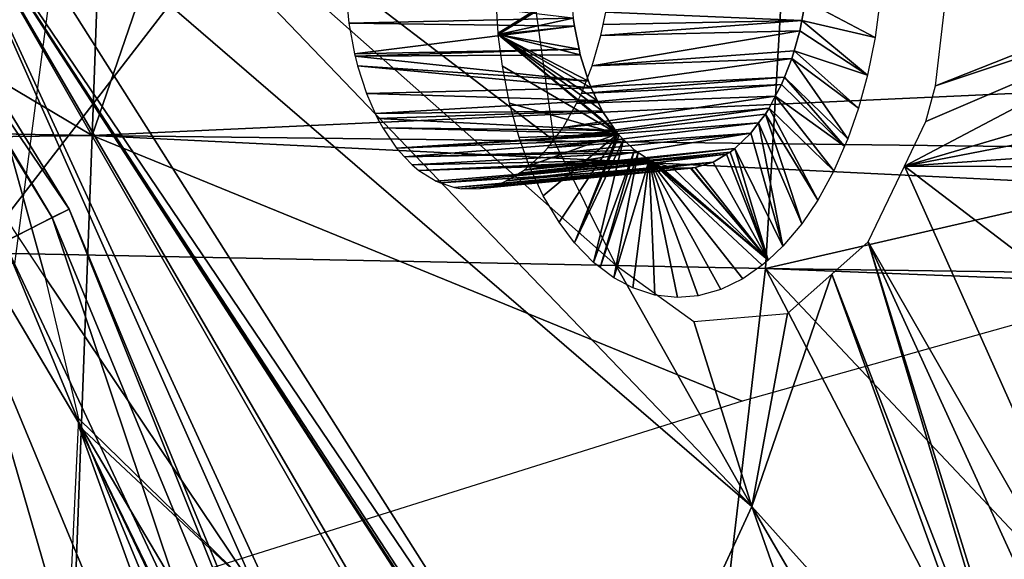
# Model space of a CAD drawing. Units: metres. Extents: x -0.056 to 0.136, y -0.208 to 0.091.
# Drawn here: x 0.116 to 0.123, y 0.031 to 0.035 of the extents above; entities that cross this region are included whole.
import ezdxf

# ---------------------------------------------------------------- set-up
doc = ezdxf.new("R2010")
doc.units = ezdxf.units.M
for name, color, linetype in [('Object_09', 8, 'CONTINUOUS'), ('Object_10', 8, 'CONTINUOUS'), ('Object_15', 8, 'CONTINUOUS'), ('Object_61', 8, 'CONTINUOUS')]:
    doc.layers.add(name, color=color, linetype=linetype)

msp = doc.modelspace()

# ---------------------------------------------------------------- linework, layer by layer
at = {"layer": 'Object_09'}
for points in [[(0.116016, 0.033127, 0.166696), (0.110034, 0.04289, 0.166696), (0.1096, 0.042575, 0.168024)], [(0.115891, 0.033064, 0.16527), (0.10992, 0.042808, 0.16527), (0.110034, 0.04289, 0.166696)], [(0.115891, 0.033064, 0.16527), (0.110034, 0.04289, 0.166696), (0.116016, 0.033127, 0.166696)], [(0.115192, 0.032707, 0.164073), (0.10992, 0.042808, 0.16527), (0.115891, 0.033064, 0.16527)], [(0.116016, 0.033127, 0.166696), (0.1096, 0.042575, 0.168024), (0.115538, 0.032884, 0.168024)], [(0.115538, 0.032884, 0.168024), (0.120398, 0.022549, 0.166696), (0.116016, 0.033127, 0.166696)], [(0.116016, 0.033127, 0.166696), (0.120265, 0.022505, 0.16527), (0.115891, 0.033064, 0.16527)], [(0.116016, 0.033127, 0.166696), (0.120398, 0.022549, 0.166696), (0.120265, 0.022505, 0.16527)], [(0.115891, 0.033064, 0.16527), (0.119518, 0.022263, 0.164073), (0.115192, 0.032707, 0.164073)], [(0.115891, 0.033064, 0.16527), (0.120265, 0.022505, 0.16527), (0.119518, 0.022263, 0.164073)], [(0.114567, 0.032389, 0.168952), (0.119888, 0.022383, 0.168024), (0.115538, 0.032884, 0.168024)], [(0.115538, 0.032884, 0.168024), (0.119888, 0.022383, 0.168024), (0.120398, 0.022549, 0.166696)], [(0.115192, 0.032707, 0.164073), (0.118328, 0.021876, 0.163375), (0.114077, 0.032139, 0.163375)], [(0.115192, 0.032707, 0.164073), (0.119518, 0.022263, 0.164073), (0.118328, 0.021876, 0.163375)], [(0.113921, 0.030308, 0.169268), (0.118851, 0.022046, 0.168952), (0.114567, 0.032389, 0.168952)], [(0.114567, 0.032389, 0.168952), (0.118851, 0.022046, 0.168952), (0.119888, 0.022383, 0.168024)], [(0.114077, 0.032139, 0.163375), (0.116966, 0.021434, 0.163338), (0.112801, 0.031489, 0.163338)], [(0.114077, 0.032139, 0.163375), (0.118328, 0.021876, 0.163375), (0.116966, 0.021434, 0.163338)], [(0.112801, 0.031489, 0.163338), (0.115743, 0.021036, 0.163968), (0.111655, 0.030905, 0.163968)], [(0.112801, 0.031489, 0.163338), (0.116966, 0.021434, 0.163338), (0.115743, 0.021036, 0.163968)], [(0.111655, 0.030905, 0.163968), (0.115743, 0.021036, 0.163968), (0.114937, 0.020775, 0.165122)]]:
    msp.add_3dface(points, dxfattribs=at)
at = {"layer": 'Object_10'}
for points in [[(0.116689, 0.04095, 0.682761), (0.110336, 0.037149, 0.687835), (0.109612, 0.033785, 0.687261)], [(0.116689, 0.04095, 0.682761), (0.109612, 0.033785, 0.687261), (0.115615, 0.032722, 0.681526)], [(0.116445, 0.04095, 0.690754), (0.116186, 0.033669, 0.690514), (0.110336, 0.037149, 0.687835)], [(0.121626, 0.04095, 0.695197), (0.115598, 0.04095, 0.693278), (0.115342, 0.032804, 0.69287)], [(0.121144, 0.032689, 0.695041), (0.121626, 0.04095, 0.695197), (0.115342, 0.032804, 0.69287)], [(0.118687, 0.04095, 0.691794), (0.126295, 0.03413, 0.693897), (0.116186, 0.033669, 0.690514)], [(0.118687, 0.04095, 0.691794), (0.116186, 0.033669, 0.690514), (0.116445, 0.04095, 0.690754)], [(0.126616, 0.04095, 0.694246), (0.126295, 0.03413, 0.693897), (0.118687, 0.04095, 0.691794)], [(0.121144, 0.032689, 0.695041), (0.12696, 0.034028, 0.696636), (0.121626, 0.04095, 0.695197)], [(0.121626, 0.04095, 0.695197), (0.12696, 0.034028, 0.696636), (0.127137, 0.037985, 0.696841)], [(0.116186, 0.033669, 0.690514), (0.109612, 0.033785, 0.687261), (0.110336, 0.037149, 0.687835)], [(0.126295, 0.03413, 0.693897), (0.126235, 0.033548, 0.693833), (0.116186, 0.033669, 0.690514)], [(0.121144, 0.032689, 0.695041), (0.126768, 0.03261, 0.696416), (0.12696, 0.034028, 0.696636)], [(0.109569, 0.033584, 0.687226), (0.109612, 0.033785, 0.687261), (0.116186, 0.033669, 0.690514)], [(0.116056, 0.030163, 0.69003), (0.109569, 0.033584, 0.687226), (0.116186, 0.033669, 0.690514)], [(0.116056, 0.030163, 0.69003), (0.116186, 0.033669, 0.690514), (0.120972, 0.031711, 0.692206)], [(0.116186, 0.033669, 0.690514), (0.126235, 0.033548, 0.693833), (0.126198, 0.033179, 0.693792)], [(0.120972, 0.031711, 0.692206), (0.116186, 0.033669, 0.690514), (0.126198, 0.033179, 0.693792)], [(0.109263, 0.032745, 0.68698), (0.109569, 0.033584, 0.687226), (0.116056, 0.030163, 0.69003)], [(0.1202, 0.024599, 0.693695), (0.115342, 0.032804, 0.69287), (0.114871, 0.024784, 0.691712)], [(0.121144, 0.032689, 0.695041), (0.115342, 0.032804, 0.69287), (0.1202, 0.024599, 0.693695)], [(0.109263, 0.032745, 0.68698), (0.116056, 0.030163, 0.69003), (0.10841, 0.030402, 0.686293)], [(0.1202, 0.024599, 0.693695), (0.125388, 0.024509, 0.694828), (0.121144, 0.032689, 0.695041)], [(0.126748, 0.032467, 0.696393), (0.126768, 0.03261, 0.696416), (0.121144, 0.032689, 0.695041)], [(0.121144, 0.032689, 0.695041), (0.125388, 0.024509, 0.694828), (0.12607, 0.027453, 0.695613)], [(0.121144, 0.032689, 0.695041), (0.12607, 0.027453, 0.695613), (0.126748, 0.032467, 0.696393)]]:
    msp.add_3dface(points, dxfattribs=at)
at = {"layer": 'Object_15'}
for points in [[(0.115384, 0.036837, 0.650639), (0.121044, 0.030935, 0.658895), (0.115123, 0.036039, 0.650339)], [(0.115384, 0.036837, 0.650639), (0.119429, 0.034768, 0.656229), (0.119586, 0.033631, 0.656544)], [(0.119586, 0.033631, 0.656544), (0.120043, 0.032713, 0.657273), (0.115384, 0.036837, 0.650639)], [(0.115384, 0.036837, 0.650639), (0.120043, 0.032713, 0.657273), (0.121044, 0.030935, 0.658895)], [(0.115123, 0.036039, 0.650339), (0.119912, 0.028481, 0.657593), (0.114956, 0.035807, 0.650147)], [(0.115123, 0.036039, 0.650339), (0.121044, 0.030935, 0.658895), (0.119912, 0.028481, 0.657593)], [(0.118726, 0.030001, 0.655736), (0.118674, 0.030063, 0.655656), (0.114956, 0.035807, 0.650147)], [(0.114956, 0.035807, 0.650147), (0.118674, 0.030063, 0.655656), (0.11812, 0.030374, 0.654858)], [(0.11812, 0.030374, 0.654858), (0.118052, 0.030412, 0.654761), (0.114956, 0.035807, 0.650147)], [(0.114956, 0.035807, 0.650147), (0.118052, 0.030412, 0.654761), (0.117487, 0.030314, 0.654009)], [(0.114956, 0.035807, 0.650147), (0.117487, 0.030314, 0.654009), (0.117401, 0.030299, 0.653895)], [(0.117401, 0.030299, 0.653895), (0.115842, 0.032619, 0.651566), (0.114956, 0.035807, 0.650147)], [(0.114956, 0.035807, 0.650147), (0.115842, 0.032619, 0.651566), (0.115366, 0.033338, 0.650876)], [(0.114956, 0.035807, 0.650147), (0.119912, 0.028481, 0.657593), (0.118831, 0.029875, 0.655896)], [(0.114956, 0.035807, 0.650147), (0.118831, 0.029875, 0.655896), (0.118726, 0.030001, 0.655736)], [(0.124807, 0.034989, 0.664169), (0.122398, 0.034034, 0.660576), (0.122521, 0.035089, 0.660681)], [(0.124819, 0.034843, 0.664198), (0.122398, 0.034034, 0.660576), (0.124807, 0.034989, 0.664169)], [(0.122168, 0.033442, 0.660287), (0.124819, 0.034843, 0.664198), (0.125004, 0.034281, 0.664528)], [(0.122168, 0.033442, 0.660287), (0.122327, 0.033773, 0.660492), (0.124819, 0.034843, 0.664198)], [(0.124819, 0.034843, 0.664198), (0.122327, 0.033773, 0.660492), (0.122398, 0.034034, 0.660576)], [(0.125004, 0.034281, 0.664528), (0.125093, 0.034011, 0.664687), (0.122168, 0.033442, 0.660287)], [(0.122168, 0.033442, 0.660287), (0.125093, 0.034011, 0.664687), (0.12536, 0.033664, 0.665136)], [(0.122168, 0.033442, 0.660287), (0.12536, 0.033664, 0.665136), (0.12554, 0.033431, 0.665438)], [(0.124242, 0.028803, 0.663928), (0.121901, 0.032886, 0.659941), (0.122168, 0.033442, 0.660287)], [(0.124242, 0.028803, 0.663928), (0.122168, 0.033442, 0.660287), (0.127213, 0.029592, 0.668553)], [(0.127213, 0.029592, 0.668553), (0.122168, 0.033442, 0.660287), (0.12554, 0.033431, 0.665438)], [(0.121901, 0.032886, 0.659941), (0.123136, 0.02875, 0.662252), (0.121634, 0.032647, 0.659574)], [(0.123688, 0.028975, 0.663058), (0.12318, 0.028768, 0.662317), (0.121901, 0.032886, 0.659941)], [(0.121901, 0.032886, 0.659941), (0.12318, 0.028768, 0.662317), (0.123136, 0.02875, 0.662252)], [(0.123688, 0.028975, 0.663058), (0.121901, 0.032886, 0.659941), (0.124242, 0.028803, 0.663928)], [(0.120043, 0.032713, 0.657273), (0.120616, 0.032299, 0.658132), (0.121044, 0.030935, 0.658895)], [(0.121634, 0.032647, 0.659574), (0.123073, 0.028677, 0.662168), (0.121044, 0.030935, 0.658895)], [(0.121044, 0.030935, 0.658895), (0.121306, 0.032356, 0.659123), (0.121634, 0.032647, 0.659574)], [(0.121634, 0.032647, 0.659574), (0.123136, 0.02875, 0.662252), (0.123073, 0.028677, 0.662168)], [(0.117401, 0.030299, 0.653895), (0.116088, 0.031581, 0.652), (0.115842, 0.032619, 0.651566)], [(0.121044, 0.030935, 0.658895), (0.120616, 0.032299, 0.658132), (0.121306, 0.032356, 0.659123)], [(0.116085, 0.031532, 0.652003), (0.116088, 0.031581, 0.652), (0.117401, 0.030299, 0.653895)], [(0.116085, 0.031532, 0.652003), (0.116747, 0.029697, 0.6531), (0.116033, 0.030437, 0.652067)], [(0.117401, 0.030299, 0.653895), (0.116905, 0.029842, 0.653292), (0.116085, 0.031532, 0.652003)], [(0.116905, 0.029842, 0.653292), (0.116894, 0.029832, 0.653279), (0.116085, 0.031532, 0.652003)], [(0.116085, 0.031532, 0.652003), (0.116894, 0.029832, 0.653279), (0.116747, 0.029697, 0.6531)], [(0.1223, 0.027369, 0.661205), (0.119912, 0.028481, 0.657593), (0.121044, 0.030935, 0.658895)], [(0.121044, 0.030935, 0.658895), (0.123073, 0.028677, 0.662168), (0.122648, 0.028182, 0.661602)], [(0.121044, 0.030935, 0.658895), (0.122648, 0.028182, 0.661602), (0.1223, 0.027369, 0.661205)]]:
    msp.add_3dface(points, dxfattribs=at)
at = {"layer": 'Object_61'}
for points in [[(0.119709, 0.034756, 0.657495), (0.119176, 0.034422, 0.656766), (0.119159, 0.034707, 0.65672)], [(0.11971, 0.034741, 0.657498), (0.119176, 0.034422, 0.656766), (0.119709, 0.034756, 0.657495)], [(0.11971, 0.034741, 0.657498), (0.119177, 0.034413, 0.656769), (0.119176, 0.034422, 0.656766)], [(0.119729, 0.034533, 0.65754), (0.119177, 0.034413, 0.656769), (0.11971, 0.034741, 0.657498)], [(0.118076, 0.034497, 0.658672), (0.119729, 0.034533, 0.65754), (0.118054, 0.034732, 0.658622)], [(0.121953, 0.034391, 0.660786), (0.12144, 0.034662, 0.660008), (0.12199, 0.034675, 0.66082)], [(0.121412, 0.034515, 0.659978), (0.119968, 0.034577, 0.661407), (0.12144, 0.034662, 0.660008)], [(0.121953, 0.034391, 0.660786), (0.121412, 0.034515, 0.659978), (0.12144, 0.034662, 0.660008)], [(0.118076, 0.034497, 0.658672), (0.119737, 0.034475, 0.657557), (0.119729, 0.034533, 0.65754)], [(0.119729, 0.034533, 0.65754), (0.119737, 0.034475, 0.657557), (0.119177, 0.034413, 0.656769)], [(0.121412, 0.034515, 0.659978), (0.119949, 0.034487, 0.661387), (0.119968, 0.034577, 0.661407)], [(0.118118, 0.034271, 0.658749), (0.119737, 0.034475, 0.657557), (0.118076, 0.034497, 0.658672)], [(0.118118, 0.034271, 0.658749), (0.119772, 0.034305, 0.65762), (0.119737, 0.034475, 0.657557)], [(0.119177, 0.034413, 0.656769), (0.119737, 0.034475, 0.657557), (0.119772, 0.034305, 0.65762)], [(0.121412, 0.034515, 0.659978), (0.121398, 0.034441, 0.659962), (0.119932, 0.034405, 0.661368)], [(0.119932, 0.034405, 0.661368), (0.119949, 0.034487, 0.661387), (0.121412, 0.034515, 0.659978)], [(0.121897, 0.034113, 0.660725), (0.121398, 0.034441, 0.659962), (0.121412, 0.034515, 0.659978)], [(0.121897, 0.034113, 0.660725), (0.121412, 0.034515, 0.659978), (0.121953, 0.034391, 0.660786)], [(0.119177, 0.034413, 0.656769), (0.119772, 0.034305, 0.65762), (0.119781, 0.034263, 0.657636)], [(0.119781, 0.034263, 0.657636), (0.119842, 0.034068, 0.657739), (0.119177, 0.034413, 0.656769)], [(0.119177, 0.034413, 0.656769), (0.119842, 0.034068, 0.657739), (0.119861, 0.03402, 0.65777)], [(0.119177, 0.034413, 0.656769), (0.119861, 0.03402, 0.65777), (0.119906, 0.033927, 0.657842)], [(0.119906, 0.033927, 0.657842), (0.119943, 0.03385, 0.657902), (0.119177, 0.034413, 0.656769)], [(0.119177, 0.034413, 0.656769), (0.119943, 0.03385, 0.657902), (0.120039, 0.033705, 0.658052)], [(0.119177, 0.034413, 0.656769), (0.120039, 0.033705, 0.658052), (0.120058, 0.033682, 0.65808)], [(0.120058, 0.033682, 0.65808), (0.119207, 0.03418, 0.656829), (0.119177, 0.034413, 0.656769)], [(0.119932, 0.034405, 0.661368), (0.121398, 0.034441, 0.659962), (0.119869, 0.034183, 0.661292)], [(0.121398, 0.034441, 0.659962), (0.121357, 0.034292, 0.659914), (0.119869, 0.034183, 0.661292)], [(0.121357, 0.034292, 0.659914), (0.121398, 0.034441, 0.659962), (0.121897, 0.034113, 0.660725)], [(0.118122, 0.034252, 0.658757), (0.119772, 0.034305, 0.65762), (0.118118, 0.034271, 0.658749)], [(0.118122, 0.034252, 0.658757), (0.119781, 0.034263, 0.657636), (0.119772, 0.034305, 0.65762)], [(0.118122, 0.034252, 0.658757), (0.119842, 0.034068, 0.657739), (0.119781, 0.034263, 0.657636)], [(0.118139, 0.034183, 0.658787), (0.119842, 0.034068, 0.657739), (0.118122, 0.034252, 0.658757)], [(0.119869, 0.034183, 0.661292), (0.121339, 0.034237, 0.659892), (0.119807, 0.034023, 0.661214)], [(0.119807, 0.034023, 0.661214), (0.121339, 0.034237, 0.659892), (0.121284, 0.034099, 0.659823)], [(0.119869, 0.034183, 0.661292), (0.121357, 0.034292, 0.659914), (0.121339, 0.034237, 0.659892)], [(0.121752, 0.033644, 0.660548), (0.121284, 0.034099, 0.659823), (0.121339, 0.034237, 0.659892)], [(0.121831, 0.033871, 0.660646), (0.121339, 0.034237, 0.659892), (0.121357, 0.034292, 0.659914)], [(0.121752, 0.033644, 0.660548), (0.121339, 0.034237, 0.659892), (0.121831, 0.033871, 0.660646)], [(0.121831, 0.033871, 0.660646), (0.121357, 0.034292, 0.659914), (0.121897, 0.034113, 0.660725)], [(0.118205, 0.033978, 0.658898), (0.119861, 0.03402, 0.65777), (0.118139, 0.034183, 0.658787)], [(0.118139, 0.034183, 0.658787), (0.119861, 0.03402, 0.65777), (0.119842, 0.034068, 0.657739)], [(0.120058, 0.033682, 0.65808), (0.119259, 0.033908, 0.656926), (0.119207, 0.03418, 0.656829)], [(0.119807, 0.034023, 0.661214), (0.121284, 0.034099, 0.659823), (0.11979, 0.033979, 0.661192)], [(0.11979, 0.033979, 0.661192), (0.121284, 0.034099, 0.659823), (0.121263, 0.034044, 0.659795)], [(0.121728, 0.03359, 0.660518), (0.121263, 0.034044, 0.659795), (0.121284, 0.034099, 0.659823)], [(0.121728, 0.03359, 0.660518), (0.121284, 0.034099, 0.659823), (0.121752, 0.033644, 0.660548)], [(0.118205, 0.033978, 0.658898), (0.119906, 0.033927, 0.657842), (0.119861, 0.03402, 0.65777)], [(0.11979, 0.033979, 0.661192), (0.121263, 0.034044, 0.659795), (0.119754, 0.033904, 0.661146)], [(0.119754, 0.033904, 0.661146), (0.121263, 0.034044, 0.659795), (0.121217, 0.033958, 0.659736)], [(0.121217, 0.033958, 0.659736), (0.121263, 0.034044, 0.659795), (0.121728, 0.03359, 0.660518)], [(0.118271, 0.033831, 0.659005), (0.119906, 0.033927, 0.657842), (0.118205, 0.033978, 0.658898)], [(0.119754, 0.033904, 0.661146), (0.121217, 0.033958, 0.659736), (0.119654, 0.033728, 0.661014)], [(0.119654, 0.033728, 0.661014), (0.121217, 0.033958, 0.659736), (0.121171, 0.033871, 0.659675)], [(0.121648, 0.033409, 0.660416), (0.121171, 0.033871, 0.659675), (0.121217, 0.033958, 0.659736)], [(0.121648, 0.033409, 0.660416), (0.121217, 0.033958, 0.659736), (0.121728, 0.03359, 0.660518)], [(0.118271, 0.033831, 0.659005), (0.119943, 0.03385, 0.657902), (0.119906, 0.033927, 0.657842)], [(0.11933, 0.033654, 0.657047), (0.119259, 0.033908, 0.656926), (0.120058, 0.033682, 0.65808)], [(0.119654, 0.033728, 0.661014), (0.121171, 0.033871, 0.659675), (0.119594, 0.033647, 0.660933)], [(0.119594, 0.033647, 0.660933), (0.121171, 0.033871, 0.659675), (0.121144, 0.033827, 0.659639)], [(0.12153, 0.033192, 0.660261), (0.121144, 0.033827, 0.659639), (0.121171, 0.033871, 0.659675)], [(0.12153, 0.033192, 0.660261), (0.121171, 0.033871, 0.659675), (0.121648, 0.033409, 0.660416)], [(0.118288, 0.033793, 0.659032), (0.119943, 0.03385, 0.657902), (0.118271, 0.033831, 0.659005)], [(0.118288, 0.033793, 0.659032), (0.120039, 0.033705, 0.658052), (0.119943, 0.03385, 0.657902)], [(0.119594, 0.033647, 0.660933), (0.121144, 0.033827, 0.659639), (0.121093, 0.033761, 0.659571)], [(0.121412, 0.033018, 0.660104), (0.121093, 0.033761, 0.659571), (0.121144, 0.033827, 0.659639)], [(0.121412, 0.033018, 0.660104), (0.121144, 0.033827, 0.659639), (0.12153, 0.033192, 0.660261)], [(0.118326, 0.033725, 0.659092), (0.120039, 0.033705, 0.658052), (0.118288, 0.033793, 0.659032)], [(0.118428, 0.033575, 0.659251), (0.120058, 0.033682, 0.65808), (0.118326, 0.033725, 0.659092)], [(0.118326, 0.033725, 0.659092), (0.120058, 0.033682, 0.65808), (0.120039, 0.033705, 0.658052)], [(0.119594, 0.033647, 0.660933), (0.121093, 0.033761, 0.659571), (0.119541, 0.033577, 0.660862)], [(0.119541, 0.033577, 0.660862), (0.121093, 0.033761, 0.659571), (0.121036, 0.033686, 0.659494)], [(0.121272, 0.032852, 0.659914), (0.121036, 0.033686, 0.659494), (0.121093, 0.033761, 0.659571)], [(0.121272, 0.032852, 0.659914), (0.121093, 0.033761, 0.659571), (0.121412, 0.033018, 0.660104)], [(0.118428, 0.033575, 0.659251), (0.120067, 0.03367, 0.658095), (0.120058, 0.033682, 0.65808)], [(0.120099, 0.033639, 0.658143), (0.120067, 0.03367, 0.658095), (0.118428, 0.033575, 0.659251)], [(0.120058, 0.033682, 0.65808), (0.119405, 0.033446, 0.657172), (0.11933, 0.033654, 0.657047)], [(0.119495, 0.033526, 0.660798), (0.121036, 0.033686, 0.659494), (0.119368, 0.033414, 0.660624)], [(0.119368, 0.033414, 0.660624), (0.121036, 0.033686, 0.659494), (0.120919, 0.033573, 0.659332)], [(0.120058, 0.033682, 0.65808), (0.119508, 0.033225, 0.657337), (0.119405, 0.033446, 0.657172)], [(0.119541, 0.033577, 0.660862), (0.121036, 0.033686, 0.659494), (0.119495, 0.033526, 0.660798)], [(0.119624, 0.033029, 0.65752), (0.119508, 0.033225, 0.657337), (0.120058, 0.033682, 0.65808)], [(0.119738, 0.032878, 0.657697), (0.119624, 0.033029, 0.65752), (0.120058, 0.033682, 0.65808)], [(0.120058, 0.033682, 0.65808), (0.120067, 0.03367, 0.658095), (0.119738, 0.032878, 0.657697)], [(0.119738, 0.032878, 0.657697), (0.120067, 0.03367, 0.658095), (0.120099, 0.033639, 0.658143)], [(0.120919, 0.033573, 0.659332), (0.121036, 0.033686, 0.659494), (0.121272, 0.032852, 0.659914)], [(0.118428, 0.033575, 0.659251), (0.118487, 0.033511, 0.659342), (0.120099, 0.033639, 0.658143)], [(0.118487, 0.033511, 0.659342), (0.120179, 0.033561, 0.658264), (0.120099, 0.033639, 0.658143)], [(0.119738, 0.032878, 0.657697), (0.120099, 0.033639, 0.658143), (0.119879, 0.032733, 0.657911)], [(0.119879, 0.032733, 0.657911), (0.120099, 0.033639, 0.658143), (0.120179, 0.033561, 0.658264)], [(0.118487, 0.033511, 0.659342), (0.120206, 0.033543, 0.658304), (0.120179, 0.033561, 0.658264)], [(0.118543, 0.033452, 0.659427), (0.120206, 0.033543, 0.658304), (0.118487, 0.033511, 0.659342)], [(0.118543, 0.033452, 0.659427), (0.120288, 0.033489, 0.658427), (0.120206, 0.033543, 0.658304)], [(0.119331, 0.033391, 0.660572), (0.120858, 0.033531, 0.659247), (0.119236, 0.033334, 0.660438)], [(0.119236, 0.033334, 0.660438), (0.120858, 0.033531, 0.659247), (0.120759, 0.033473, 0.659108)], [(0.119368, 0.033414, 0.660624), (0.120919, 0.033573, 0.659332), (0.119331, 0.033391, 0.660572)], [(0.119331, 0.033391, 0.660572), (0.120919, 0.033573, 0.659332), (0.120885, 0.033547, 0.659285)], [(0.119331, 0.033391, 0.660572), (0.120885, 0.033547, 0.659285), (0.120858, 0.033531, 0.659247)], [(0.119879, 0.032733, 0.657911), (0.120179, 0.033561, 0.658264), (0.119927, 0.032696, 0.657984)], [(0.119927, 0.032696, 0.657984), (0.120179, 0.033561, 0.658264), (0.120206, 0.033543, 0.658304)], [(0.119927, 0.032696, 0.657984), (0.120206, 0.033543, 0.658304), (0.120028, 0.032619, 0.658135)], [(0.120028, 0.032619, 0.658135), (0.120206, 0.033543, 0.658304), (0.120288, 0.033489, 0.658427)], [(0.121164, 0.032751, 0.659764), (0.120759, 0.033473, 0.659108), (0.120858, 0.033531, 0.659247)], [(0.120858, 0.033531, 0.659247), (0.120885, 0.033547, 0.659285), (0.121164, 0.032751, 0.659764)], [(0.121164, 0.032751, 0.659764), (0.120885, 0.033547, 0.659285), (0.120919, 0.033573, 0.659332)], [(0.121164, 0.032751, 0.659764), (0.120919, 0.033573, 0.659332), (0.121272, 0.032852, 0.659914)], [(0.118592, 0.033411, 0.659501), (0.120288, 0.033489, 0.658427), (0.118543, 0.033452, 0.659427)], [(0.118592, 0.033411, 0.659501), (0.120299, 0.033482, 0.658443), (0.120288, 0.033489, 0.658427)], [(0.118592, 0.033411, 0.659501), (0.120333, 0.033466, 0.658494), (0.120299, 0.033482, 0.658443)], [(0.118719, 0.033332, 0.659691), (0.120333, 0.033466, 0.658494), (0.118592, 0.033411, 0.659501)], [(0.118751, 0.033321, 0.659738), (0.120336, 0.033466, 0.658499), (0.118719, 0.033332, 0.659691)], [(0.118719, 0.033332, 0.659691), (0.120336, 0.033466, 0.658499), (0.120333, 0.033466, 0.658494)], [(0.118751, 0.033321, 0.659738), (0.120461, 0.03343, 0.658682), (0.120336, 0.033466, 0.658499)], [(0.119183, 0.033311, 0.660363), (0.120759, 0.033473, 0.659108), (0.119045, 0.033277, 0.660166)], [(0.119045, 0.033277, 0.660166), (0.120759, 0.033473, 0.659108), (0.120628, 0.033433, 0.658923)], [(0.119236, 0.033334, 0.660438), (0.120759, 0.033473, 0.659108), (0.119183, 0.033311, 0.660363)], [(0.120288, 0.033489, 0.658427), (0.120168, 0.032545, 0.658343), (0.120028, 0.032619, 0.658135)], [(0.120288, 0.033489, 0.658427), (0.120331, 0.032492, 0.658582), (0.120168, 0.032545, 0.658343)], [(0.120978, 0.032612, 0.659506), (0.120288, 0.033489, 0.658427), (0.121121, 0.032712, 0.659706)], [(0.121121, 0.032712, 0.659706), (0.120288, 0.033489, 0.658427), (0.121164, 0.032751, 0.659764)], [(0.120978, 0.032612, 0.659506), (0.120816, 0.032533, 0.659279), (0.120288, 0.033489, 0.658427)], [(0.120288, 0.033489, 0.658427), (0.120816, 0.032533, 0.659279), (0.120649, 0.032486, 0.659042)], [(0.120288, 0.033489, 0.658427), (0.120649, 0.032486, 0.659042), (0.120496, 0.032474, 0.658822)], [(0.120496, 0.032474, 0.658822), (0.120331, 0.032492, 0.658582), (0.120288, 0.033489, 0.658427)], [(0.120288, 0.033489, 0.658427), (0.120299, 0.033482, 0.658443), (0.121164, 0.032751, 0.659764)], [(0.121164, 0.032751, 0.659764), (0.120299, 0.033482, 0.658443), (0.120333, 0.033466, 0.658494)], [(0.121164, 0.032751, 0.659764), (0.120333, 0.033466, 0.658494), (0.120336, 0.033466, 0.658499)], [(0.120336, 0.033466, 0.658499), (0.120461, 0.03343, 0.658682), (0.121164, 0.032751, 0.659764)], [(0.121164, 0.032751, 0.659764), (0.120628, 0.033433, 0.658923), (0.120759, 0.033473, 0.659108)], [(0.118853, 0.033285, 0.659889), (0.120461, 0.03343, 0.658682), (0.118751, 0.033321, 0.659738)], [(0.118853, 0.033285, 0.659889), (0.120592, 0.033427, 0.658871), (0.120461, 0.03343, 0.658682)], [(0.118907, 0.033276, 0.659967), (0.120592, 0.033427, 0.658871), (0.118853, 0.033285, 0.659889)], [(0.119041, 0.033277, 0.660161), (0.120597, 0.033428, 0.658879), (0.118907, 0.033276, 0.659967)], [(0.118907, 0.033276, 0.659967), (0.120597, 0.033428, 0.658879), (0.120592, 0.033427, 0.658871)], [(0.119045, 0.033277, 0.660166), (0.120628, 0.033433, 0.658923), (0.119041, 0.033277, 0.660161)], [(0.119041, 0.033277, 0.660161), (0.120628, 0.033433, 0.658923), (0.120597, 0.033428, 0.658879)], [(0.121164, 0.032751, 0.659764), (0.120461, 0.03343, 0.658682), (0.120592, 0.033427, 0.658871)], [(0.121164, 0.032751, 0.659764), (0.120592, 0.033427, 0.658871), (0.120597, 0.033428, 0.658879)], [(0.120597, 0.033428, 0.658879), (0.120628, 0.033433, 0.658923), (0.121164, 0.032751, 0.659764)]]:
    msp.add_3dface(points, dxfattribs=at)

doc.saveas('drawing.dxf')
